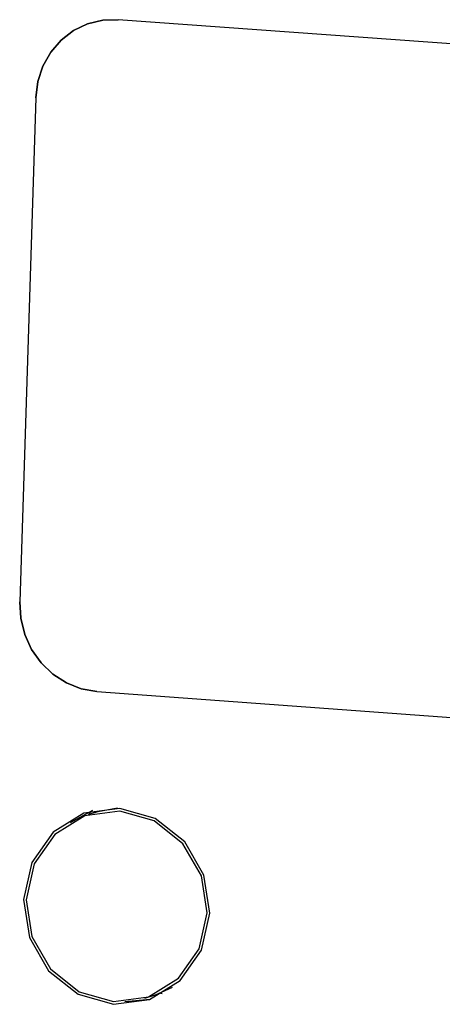
# Model space of a CAD drawing. Units: millimetres. Extents: x 0 to 589, y 4 to 406.
# Drawn here: x 444 to 446, y 349 to 353 of the extents above; entities that cross this region are included whole.
import ezdxf

# ---------------------------------------------------------------- set-up
doc = ezdxf.new("R2010")
doc.units = ezdxf.units.MM
doc.layers.add('Z80-3073-06-03', color=7, linetype='Continuous', lineweight=25)

msp = doc.modelspace()

# ---------------------------------------------------------------- linework, layer by layer
at = {"layer": 'Z80-3073-06-03'}
for p, q in [((453.1792, 352.7476), (444.3365, 353.3926)), ((453.1792, 352.7476), (444.3365, 353.3926)), ((443.9709, 353.0462), (443.8996, 350.8131)), ((443.9709, 353.0462), (443.8996, 350.8131)), ((444.2414, 350.4151), (453.0841, 349.7701)), ((444.2414, 350.4151), (453.0841, 349.7701)), ((444.2221, 349.8877), (444.1236, 349.8342)), ((444.2051, 349.8701), (444.2175, 349.886)), ((444.2462, 349.8827), (444.2051, 349.8701)), ((444.3337, 349.8984), (444.2462, 349.8827)), ((444.3661, 349.0415), (444.4777, 349.0522)), ((444.4535, 349.0572), (444.4949, 349.0699)), ((444.5303, 349.0762), (444.5188, 349.0781))]:
    msp.add_line(p, q, dxfattribs=at)
at = {"layer": 'Z80-3073-06-03', "flags": 128}
for points in [[(443.9709, 353.0462), (443.98, 353.1183), (444.0024, 353.1867), (444.0371, 353.2486), (444.0829, 353.3018), (444.138, 353.3442), (444.2002, 353.3741), (444.2673, 353.3905), (444.3365, 353.3926)], [(444.3365, 353.3926), (444.2673, 353.3905), (444.2002, 353.3741), (444.138, 353.3442), (444.0829, 353.3018), (444.0371, 353.2486), (444.0024, 353.1867), (443.98, 353.1183), (443.9709, 353.0462)], [(444.2414, 350.4151), (444.1726, 350.4273), (444.107, 350.4533), (444.0469, 350.4922), (443.9948, 350.5424), (443.9526, 350.602), (443.922, 350.6687), (443.9041, 350.74), (443.8996, 350.8131)], [(443.8996, 350.8131), (443.9041, 350.74), (443.922, 350.6687), (443.9526, 350.602), (443.9948, 350.5424), (444.0469, 350.4922), (444.107, 350.4533), (444.1726, 350.4273), (444.2414, 350.4151)], [(444.7419, 349.4335), (444.7158, 349.602), (444.6308, 349.7494), (444.4999, 349.8533), (444.3431, 349.8978), (444.1841, 349.8763), (444.0472, 349.792), (443.9533, 349.6576), (443.9166, 349.4937), (443.9427, 349.3253), (444.0276, 349.1779), (444.1585, 349.074), (444.3154, 349.0294), (444.4743, 349.051), (444.6112, 349.1353), (444.7052, 349.2697), (444.7419, 349.4335)], [(444.7301, 349.4344), (444.7047, 349.598), (444.6222, 349.7412), (444.4951, 349.8421), (444.3427, 349.8854), (444.1883, 349.8645), (444.0553, 349.7826), (443.964, 349.6521), (443.9283, 349.4929), (443.9537, 349.3292), (444.0362, 349.186), (444.1634, 349.0851), (444.3157, 349.0418), (444.4702, 349.0627), (444.6032, 349.1447), (444.6944, 349.2752), (444.7301, 349.4344)], [(444.4949, 349.0699), (444.5115, 349.0754), (444.5761, 349.1057)]]:
    msp.add_lwpolyline(points, dxfattribs=at)

doc.saveas('drawing.dxf')
